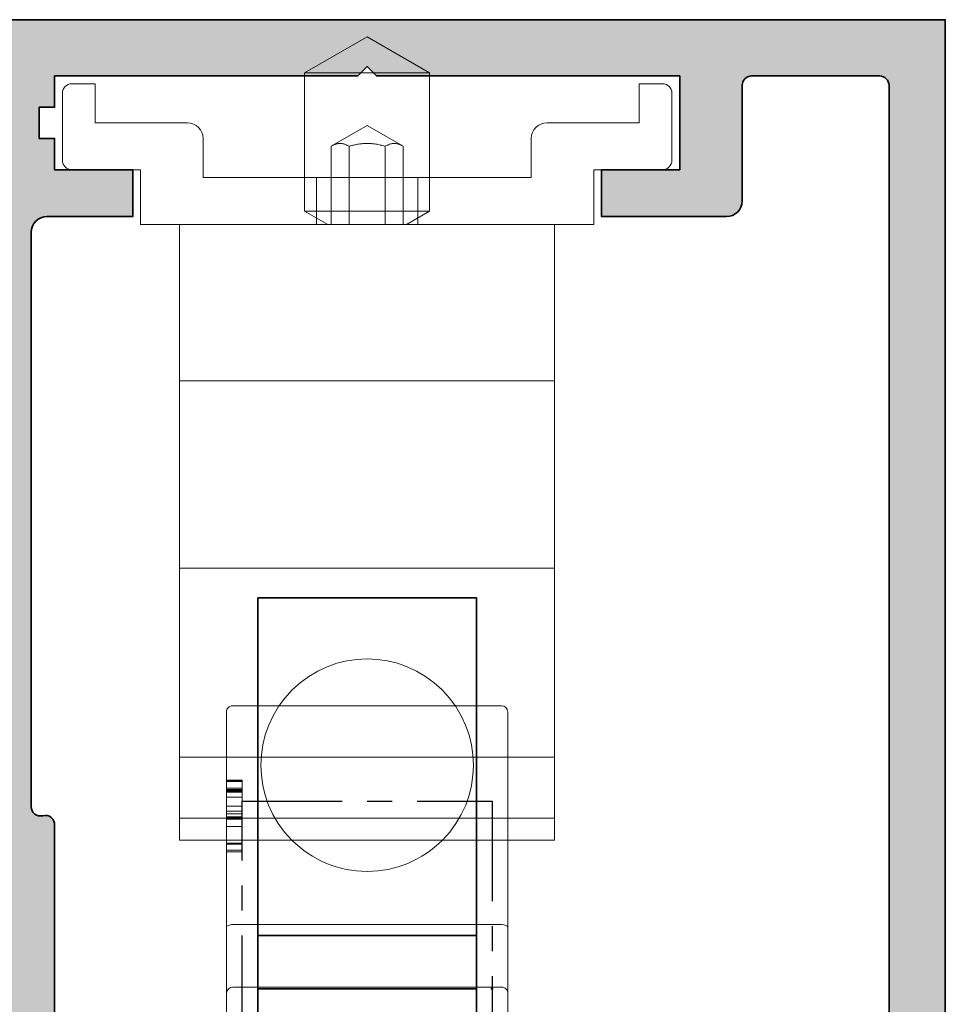
# Model space of a CAD drawing. Units: millimetres. Extents: x -60955 to -3337, y -23873 to 9430.
# Drawn here: x -60191 to -60161, y -10628 to -10596 of the extents above; entities that cross this region are included whole.
import ezdxf

# ---------------------------------------------------------------- set-up
doc = ezdxf.new("R2010")
doc.units = ezdxf.units.MM
doc.header["$LTSCALE"] = 0.8
doc.linetypes.add('CENTER', pattern=[7, 4, -1, 1, -1])
for name, color, linetype, lineweight in [('Aluminium-AM_0', 40, 'Continuous', 35), ('AM_8', 251, 'Continuous', 18), ('Glas-AM_1', 94, 'Continuous', 50), ('Glas-AM_7', 66, 'CENTER', 25), ('SchraubenundBeschläge-AM_0', 247, 'Continuous', 35)]:
    doc.layers.add(name, color=color, linetype=linetype, lineweight=lineweight)

# ---------------------------------------------------------------- blocks, each defined once
blk = doc.blocks.new('Rahmenprofil_5spurig')
at = {"layer": 'AM_8'}
h = blk.add_hatch(color=157, dxfattribs=at)
h.dxf.hatch_style = 1
h.paths.add_polyline_path([(2.799974225501117, -41.20000017535222), (4.500000255710262, -41.19999974065377, 0.4142134874799918), (5.500000000007276, -40.19999974065573), (5.500000000007276, -35.25000000002264, -0.4142135623730925), (6.250000000005372, -34.50000000002456), (8.75, -34.50000000002456, -0.4142135623730951), (9.5, -35.25000000002456), (9.5, -36.75000000002456, -0.4142135623730951), (8.75, -37.50000000002456), (8.299999999999272, -37.50000000002456), (8.299999999999272, -36.00000000002456), (7, -36.00000000002456), (7, -43.50000000002456), (8.299999999999272, -43.50000000002456), (8.299999999999272, -42.00000000002456), (8.75, -42.00000000002456, -0.4142135623730951), (9.5, -42.75000000002456), (9.5, -44.50000000002592, -0.4142135623730951), (9.000000000000455, -45.00000000002547), (6.000000000005969, -45.00000000002547, -0.414213562373095), (5.500000000007276, -44.50000000002677), (5.500000000007276, -43.99999978451222, 0.4142136366404974), (4.499999746441873, -42.99999978451161), (2.800005439623789, -43.00000021557026, 0.4142134881056956), (1.800005693188723, -44.00000021557005), (1.800005693188723, -44.5000002335245, -0.4142136149767388), (1.300005603389508, -45.00000023352369), (0.4999999102076202, -45.00000008984262, -0.414213509769412), (7.275957614183426e-12, -44.50000008984234), (1.4210854715202e-14, -2.546585164964199e-11), (129.0000000000091, -2.546574062733953e-11), (129.0000000000091, -44.50000008982725, -0.4142135097684608), (128.5000000898118, -45.00000008982624), (127.6999943966263, -45.00000023351004, -0.414213614977732), (127.1999943068204, -44.50000023350586), (127.1999943068204, -44.00000021555461, 0.4142134881061669), (126.1999945603837, -43.00000021555481), (124.5000002535738, -42.99999978449888, 0.4142136366400255), (123.5000000000091, -43.99999978450038), (123.5000000000091, -44.50000000002592, -0.4142135623730951), (123.0000000000095, -45.00000000002547), (120.0000000000068, -45.00000000002547, -0.4142135623730951), (119.5000000000073, -44.50000000002592), (119.5000000000073, -42.75000000002456, -0.4142135623730951), (120.2500000000073, -42.00000000002456), (120.700000000008, -42.00000000002456), (120.700000000008, -43.50000000002456), (122.0000000000091, -43.50000000002456), (122.0000000000091, -36.00000000002456), (120.700000000008, -36.00000000002456), (120.700000000008, -37.50000000002456), (120.2500000000073, -37.50000000002456, -0.4142135623730951), (119.5000000000073, -36.75000000002456), (119.5000000000073, -35.25000000002456, -0.4142135623730951), (120.2500000000073, -34.50000000002456), (122.7500000000091, -34.50000000002456, -0.4142135578341112), (123.5000000000091, -35.24999998840176), (123.5000000767195, -40.19999975613323, 0.4142134829413193), (124.4999998210244, -41.19999974064103), (126.2000258512286, -41.20000017533766, 0.4142146904730033), (127.2000261069205, -40.19999657946678), (127.1998891041876, -2.099998921266682, 0.4142125091668232), (126.8998891041895, -1.800000000028376), (122.8000000000033, -1.800000000028376, 0.4142135623730951), (122.5000000000091, -2.100000000022625), (122.5000000000091, -5.800000000027516, -0.414213562373095), (122.0000000000101, -6.300000000026557), (118.0000000000073, -6.300000000026557), (118.0000000000073, -4.800000000026557), (120.5000000000073, -4.800000000026557), (120.5000000000073, -1.800000000028376), (110.799988000239, -1.800000000028376), (110.5000000000073, -1.500000000026376), (110.2000000000007, -1.800000000028376), (100.5000000000073, -1.800000000028376), (100.5000000000073, -2.800000000028376), (100.000005000009, -2.800000000028377), (100.000005000009, -3.800000000026558), (100.5000000000073, -3.800000000026557), (100.5000000000073, -4.800000000026557), (103.0000000000073, -4.800000000026557), (103.0000000000073, -6.300000000026557), (100.2500050000099, -6.300000000026557, 0.4142135623730951), (99.75000500000897, -6.800000000027467), (99.75000500000897, -25.17544093986046, 0.4876088139266554), (100.1224651345752, -25.46655866329303, -0.4713508568364199), (100.5000000000073, -25.73423620001617), (100.5000000000073, -34.20000000002985, 0.4142135623730953), (100.800000000002, -34.50000000002456), (101.1999999999985, -34.50000000002456, -0.414213562373095), (101.5, -34.80000000002605), (101.5, -36.75000000002624, -0.4142135623730964), (100.7500000000017, -37.50000000002456), (100.2999999999993, -37.50000000002456), (100.2999999999993, -36.00000000002456), (99, -36.00000000002456), (99, -43.50000000002456), (100.2999999999993, -43.50000000002456), (100.2999999999993, -42.00000000002456), (100.75, -42.00000000002456, -0.4142135623730951), (101.5, -42.75000000002456), (101.5, -44.50000000002592, -0.4142135623730953), (101.0000000000005, -45.00000000002547), (97.00000000000664, -45.00000000002547, -0.4142135623730941), (96.50000000000728, -44.50000000002611), (96.50000000000728, -43.80000000002354, -0.4142135623704242), (96.7999999999999, -43.5000000000282), (97.20000000000434, -43.50000000002456, 0.4142135623704312), (97.5, -43.20000000002615), (97.5, -36.30001800002812, 0.414213562373095), (97.1999999999989, -36.00001800002701), (96.80000000000331, -36.00001800002701, -0.4142135623730951), (96.50000000000728, -35.70001800003098), (96.50000000000728, -33.75001800002715, -0.4142135623730952), (97.25000000000742, -33.00001800002701), (97.70000000000073, -33.00001800002701), (97.70000000000073, -34.50001800002701), (99.00000000000728, -34.50001800002701), (99.00000000000728, -27.0000180000252), (97.70000000000073, -27.00001800002519), (97.70000000000073, -28.50001800002519), (97.25000000000728, -28.50001800002519, -0.4142135623730951), (96.50000000000728, -27.75001800002519), (96.50000000000728, -26.25001800002701, -0.4142135623730951), (97.25000000000728, -25.50001800002701), (97.95000500000421, -25.50001800002701, 0.4142135623729216), (98.25000499999805, -25.20001800003335), (98.25000500000897, -6.800000000027724, 0.4142135623732691), (97.7500050000081, -6.300000000026557), (95.00000999999975, -6.300000000026558), (95.00000999999975, -4.800000000026557), (97.50000999999975, -4.800000000026557), (97.50000999999975, -3.800000000026557), (98.00000500000897, -3.800000000026558), (98.00000500000897, -2.800000000028377), (97.50000999999975, -2.800000000028376), (97.50000999999975, -1.800000000028376), (87.79999800024962, -1.800000000028376), (87.50001000000702, -1.500000000026372), (87.20001000000047, -1.800000000028376), (77.5, -1.800000000028376), (77.5, -2.800000000028376), (77.00000499999805, -2.800000000028376), (77.00000499999805, -3.800000000026557), (77.5, -3.800000000026557), (77.5, -4.800000000026557), (80, -4.800000000026557), (80, -6.300000000026557), (77.2500050000001, -6.300000000026557, 0.4160672000150211), (76.7500149999978, -6.803162261261548), (76.75001500000872, -25.20001800003153, 0.4142135623729216), (77.05001500000438, -25.50001800002701), (77.7500199999995, -25.50001800002701, -0.4142135623730951), (78.5000199999995, -26.25001800002701), (78.5000199999995, -27.75001800002519, -0.4142135623730951), (77.7500199999995, -28.50001800002519), (77.30002000000968, -28.50001800002519), (77.30002000000968, -27.00001800002519), (76.0000199999995, -27.0000180000252), (76.0000199999995, -34.50001800002701), (77.30002000000968, -34.50001800002701), (77.30002000000968, -33.00001800002701), (77.75001999999937, -33.00001800002701, -0.4142135623714526), (78.5000199999995, -33.75001800002294), (78.50002000001041, -35.70001800002385, -0.4142135623747322), (78.20002000000892, -36.00001800002701), (77.80002000000606, -36.00001800002701, 0.414213562373095), (77.50002000001041, -36.30001800002266), (77.50002000001041, -43.20000000003161, 0.4142135623704274), (77.80002000000061, -43.50000000002456), (78.20002000000687, -43.50000000002819, -0.4142135623704313), (78.5000199999995, -43.80000000002354), (78.5000199999995, -44.50000000002611, -0.4142135623730919), (78.00002000000015, -45.00000000002547), (74.00002000000995, -45.00000000002547, -0.4142135623730953), (73.50002000001041, -44.50000000002592), (73.50002000001041, -42.75000000002456, -0.4142135623730951), (74.25002000001041, -42.00000000002456), (74.7000200000075, -42.00000000002455), (74.7000200000075, -43.50000000002455), (76.00002000001041, -43.50000000002456), (76.00002000001041, -36.00000000002455), (74.7000200000075, -36.00000000002456), (74.7000200000075, -37.50000000002455), (74.25002000000873, -37.50000000002456, -0.414213562373098), (73.50002000001041, -36.75000000002625), (73.50002000001041, -34.80000000002059, -0.4142135623730882), (73.80002000000644, -34.50000000002456), (74.20002000000478, -34.50000000002456, 0.4142135623730951), (74.5000199999995, -34.20000000002985), (74.5000199999995, -25.7780647575857, -0.4092668776679312), (74.79494468421584, -25.47810769203816), (74.95509031578862, -25.47539800540111, 0.4092670365075768), (75.2500149999978, -25.17544077659942), (75.25000499999798, -6.799999727925157, 0.4142134029792632), (74.75000499999715, -6.300000000026557), (72.00000999999975, -6.300000000026557), (72.00000999999975, -4.800000000026556), (74.50001000000702, -4.800000000026558), (74.50001000000702, -3.800000000026557), (75.00000499999805, -3.800000000026557), (75.00000499999805, -2.800000000028376), (74.50001000000702, -2.800000000028376), (74.50001000000702, -1.800000000028376), (64.79999800024962, -1.800000000028376), (64.50001000000702, -1.500000000026374), (64.20001000000047, -1.800000000028376), (54.5, -1.800000000028376), (54.5, -2.800000000028376), (54.00000499999805, -2.800000000028376), (54.00000499999805, -3.800000000026557), (54.5, -3.800000000026557), (54.5, -4.800000000026557), (57, -4.800000000026557), (57, -6.300000000026557), (54.25000499999896, -6.300000000026557, 0.4142135623730951), (53.75000499999805, -6.800000000027467), (53.75000499999805, -25.17544093985335, 0.4876088139394865), (54.12246513458771, -25.4665586632916, -0.4713508568256113), (54.50000000000732, -25.73423620001159), (54.5, -34.20000000002595, 0.4142135623733448), (54.79999999999835, -34.50000000002456), (55.19999999999851, -34.50000000002456, -0.414213562373095), (55.5, -34.80000000002605), (55.5, -36.75000000002624, -0.4142135623730949), (54.75000000000169, -37.50000000002456), (54.30000000001019, -37.50000000002456), (54.30000000001019, -36.00000000002456), (53, -36.00000000002456), (53, -43.50000000002456), (54.30000000001019, -43.50000000002456), (54.30000000001019, -42.00000000002456), (54.75, -42.00000000002456, -0.4142135623730951), (55.5, -42.75000000002456), (55.5, -44.50000000002592, -0.4142135623730953), (55.00000000000045, -45.00000000002547), (50.99999999999936, -45.00000000002547, -0.4142135623730961), (50.5, -44.50000000002611), (50.5, -43.80000000003263, -0.4142135623704311), (50.80000000000172, -43.5000000000282), (51.20000000000432, -43.50000000002456, 0.4142135623704382), (51.5, -43.20000000002615), (51.5, -36.30001800002812, 0.414213562373095), (51.19999999999889, -36.00001800002701), (50.80000000000513, -36.00001800002701, -0.4142135623730951), (50.5, -35.70001800002188), (50.5, -33.75001800002714, -0.4142135623730925), (51.25000000000013, -33.00001800002701), (51.700000000008, -33.00001800002701), (51.700000000008, -34.50001800002702), (53, -34.50001800002701), (53, -27.0000180000252), (51.700000000008, -27.00001800002519), (51.700000000008, -28.50001800002519), (51.25, -28.50001800002519, -0.4142135623730951), (50.5, -27.75001800002519), (50.5, -26.25001800002701, -0.4142135623730951), (51.25, -25.50001800002701), (51.95000499999875, -25.50001800002701, 0.4142135623731018), (52.25000499999805, -25.20001800002772), (52.25000499999805, -6.800000000021971, 0.4142135623730931), (51.75000500000264, -6.300000000026557), (49.00000999999975, -6.300000000026557), (49.00000999999975, -4.800000000026556), (51.50001000000702, -4.800000000026557), (51.50001000000702, -3.800000000026557), (52.00000499999805, -3.800000000026557), (52.00000499999805, -2.800000000028376), (51.50001000000702, -2.800000000028376), (51.50001000000702, -1.800000000028376), (41.79999800024962, -1.800000000028376), (41.50000999999975, -1.50000000002638), (41.20001000000047, -1.800000000028376), (31.49999000000753, -1.800000000028376), (31.49999000000753, -2.800000000028376), (30.99999500000921, -2.800000000028377), (30.99999500000922, -3.800000000026558), (31.49999000000753, -3.800000000026557), (31.49999000000753, -4.800000000026557), (33.99999000000753, -4.800000000026557), (33.99999000000753, -6.300000000026557), (31.24999500001013, -6.300000000026557, 0.4142135623730951), (30.74999500000922, -6.800000000027467), (30.74999500000922, -25.20001800002774, 0.4142135623730951), (31.04999500000849, -25.50001800002701), (31.75000000000728, -25.50001800002701, -0.4142135623730951), (32.50000000000728, -26.25001800002701), (32.50000000000728, -27.75001800002519, -0.4142135623730951), (31.75000000000728, -28.50001800002519), (31.30000000001019, -28.50001800002519), (31.30000000001019, -27.00001800002519), (30.00000000000729, -27.00001800002519), (30.00000000000729, -34.500018000027), (31.30000000001019, -34.50001800002701), (31.30000000001019, -33.00001800002701), (31.75000000000728, -33.00001800002701, -0.4142135623730951), (32.50000000000728, -33.75001800002701), (32.50000000000728, -35.70001800002728, -0.414213562373095), (32.20000000000755, -36.00001800002701), (31.80000000001017, -36.00001800002701, 0.4142135623730952), (31.50000000000728, -36.30001800002991), (31.50000000000728, -43.20000000002437, 0.4142135623730949), (31.80000000000746, -43.50000000002456), (32.20000000000677, -43.50000000002456, -0.4142135623730745), (32.50000000000726, -43.80000000002507), (32.50000000000728, -44.50000000002663, -0.4142135623731009), (32.00000000000844, -45.00000000002547), (28.00000000000682, -45.00000000002547, -0.4142135623730912), (27.50000000000728, -44.50000000002592), (27.50000000000728, -42.75000000002456, -0.4142135623730951), (28.25000000000728, -42.00000000002456), (28.700000000008, -42.00000000002456), (28.700000000008, -43.50000000002456), (30.00000000000728, -43.50000000002456), (30.00000000000728, -36.00000000002456), (28.700000000008, -36.00000000002456), (28.700000000008, -37.50000000002456), (28.25000000000728, -37.50000000002456, -0.4142135623730951), (27.50000000000728, -36.75000000002456), (27.50000000000728, -34.80000000002792, -0.4142135623730951), (27.80000000001064, -34.50000000002456), (28.20000000000893, -34.50000000002456, 0.4142135623730743), (28.50000000000726, -34.20000000002621), (28.50000000000728, -25.77806475758061, -0.4092668776679184), (28.79492468421863, -25.47810769203812), (28.95507031579599, -25.47539800540099, 0.4092668776679279), (29.24999500000922, -25.17544093985661), (29.24999500000922, -6.800000000027431, 0.414213562373091), (28.74999500000835, -6.300000000026557), (26.00000000000728, -6.300000000026557), (26.00000000000728, -4.800000000026557), (28.50000000000728, -4.800000000026557), (28.50000000000728, -3.800000000026557), (28.99999500000921, -3.800000000026557), (28.99999500000921, -2.800000000028376), (28.50000000000728, -2.800000000028376), (28.50000000000728, -1.800000000028376), (18.8000000000102, -1.800000000028376), (18.50000000000729, -1.500000000026381), (18.20001199977196, -1.800000000028376), (8.50000000000729, -1.800000000028376), (8.50000000000729, -4.800000000026557), (11.00000000000728, -4.800000000026556), (11.00000000000729, -6.300000000026557), (7.000000000006366, -6.300000000026557, -0.414213562373095), (6.500000000007276, -5.800000000027467), (6.500000000007276, -2.100000000027201, 0.4142135623730883), (6.200000000008458, -1.800000000028376), (2.100110895827783, -1.800000000028376, 0.4142125097565501), (1.800110895830613, -2.09999892186977), (1.799973969809898, -40.19999658149659, 0.4142146898835888)])
at = {"layer": 'Aluminium-AM_0'}
blk.add_lwpolyline([(129.0000000000091, -44.50000008982897), (129.0000000000091, -2.546585164964199e-11), (0, -2.546585164964199e-11)], dxfattribs=at)
blk.add_lwpolyline([(100.5000000000073, -34.2000000000271), (100.5000000000073, -25.7780647575828, 0.5168329584593355), (100.1224651345728, -25.46655866329365, -0.4876088139256903), (99.75000500000897, -25.17544093985907), (99.75000500000897, -6.800000000028376, -0.4142135623730951), (100.250005000009, -6.300000000026557), (103.0000000000073, -6.300000000026557), (103.0000000000073, -4.800000000026557), (100.5000000000073, -4.800000000026557), (100.5000000000073, -3.800000000026557), (100.000005000009, -3.800000000026557), (100.000005000009, -2.800000000028376), (100.5000000000073, -2.800000000028376), (100.5000000000073, -1.800000000028376), (110.2000000000007, -1.800000000028376), (110.5000000000073, -1.500000000026375), (110.799988000239, -1.800000000028376), (120.5000000000073, -1.800000000028376), (120.5000000000073, -4.800000000026557), (118.0000000000073, -4.800000000026557), (118.0000000000073, -6.300000000026557), (122.0000000000091, -6.300000000026557, 0.4142135623731534), (122.5000000000091, -5.800000000028376), (122.5000000000091, -2.100000000026739, -0.4142135623731368), (122.7999999999993, -1.800000000028376), (126.8998891041883, -1.800000000028376, -0.4142125179801326), (127.1998891041876, -2.099998930292713), (127.2000261069206, -40.19999660955637, -0.4142146816598526)], format="xyb", dxfattribs=at)
blk = doc.blocks.new('A$C19F963B3')
at = {"layer": 'SchraubenundBeschläge-AM_0', "color": 0, "linetype": 'Continuous', "lineweight": 0, "extrusion": (0, 1, -2.220446049250313e-16)}
for p, q in [((-5.604414494727623, 29.49723441761023), (-5.604414494727623, 30.19723441761024)), ((-5.604414494727623, 30.19723441761024), (6.395585505272379, 30.19723441761024)), ((6.395585505272379, 29.49723441761023), (6.395585505272379, 30.19723441761024)), ((6.395585505272379, 29.49723441761023), (-5.604414494727623, 29.49723441761023)), ((-5.604414494727623, 27.53618945908), (-5.604414494727623, 29.49723441761024)), ((6.395585505272379, 27.53618945908), (6.395585505272379, 29.49723441761024)), ((6.395585505272379, 27.53618945908), (-5.604414494727623, 27.53618945908)), ((-5.604414494727623, 21.49723441761023), (-5.604414494727623, 27.53618945908)), ((6.395585505272379, 21.49723441761023), (6.395585505272379, 27.53618945908)), ((6.395585505272379, 21.49723441761023), (-5.604414494727624, 21.49723441761023)), ((-5.604414494727623, 21.49723441761023), (-5.604414494727623, 15.49723441761022)), ((6.395585505272379, 15.49723441761023), (6.395585505272379, 21.49723441761023)), ((-5.604414494727623, 15.49723441761023), (-5.604414494727623, 10.49723441761023)), ((-5.604414494727624, 15.49723441761023), (6.39558550527238, 15.49723441761023)), ((6.395585505272379, 10.49723441761023), (6.395585505272379, 15.49723441761023)), ((-6.854414494727631, 10.49723441761023), (7.64558550527238, 10.49723441761023)), ((-6.854414494727631, 8.747234417610343), (-6.854414494727631, 10.49723441761023)), ((-0.8606458971954325, 10.49723441761034), (-1.60441449472762, 10.06781941761034)), ((-1.225414494727621, 8.997234417610343), (-1.225414494727621, 10.49723441761023)), ((-0.7591150331068681, 7.99723441761034), (-0.7591150331068686, 10.49723441761034)), ((-0.1817647639172313, 7.99723441761034), (-0.1817647639172315, 10.49723441761034)), ((0.9729357744620032, 7.99723441761034), (0.972935774462003, 10.49723441761034)), ((1.550286043651626, 7.99723441761034), (1.550286043651625, 10.49723441761034)), ((1.651816907740189, 10.49723441761034), (2.395585505272378, 10.06781941761034)), ((2.01658550527238, 8.997234417610343), (2.01658550527238, 10.49723441761023)), ((7.645585505272379, 10.49723441761023), (7.645585505272379, 8.747234417610343)), ((2.395585505272377, 10.06781941761034), (-1.60441449472762, 10.06781941761034)), ((-1.60441449472762, 8.997234417610345), (-1.60441449472762, 10.06781941761034)), ((2.395585505272377, 8.997234417610343), (2.395585505272377, 10.06781941761034)), ((-4.854414494727633, 8.997234417610345), (-4.854414494727633, 7.747234417610343)), ((5.645585505272379, 8.997234417610345), (-4.854414494727632, 8.997234417610345)), ((-1.60441449472762, 5.651932069238248), (-1.60441449472762, 8.997234417610345)), ((2.395585505272377, 5.651932069238249), (2.395585505272377, 8.997234417610343)), ((5.645585505272379, 7.747234417610343), (5.645585505272379, 8.997234417610345)), ((-9.054414494727432, 8.747234417610343), (-6.85441449472763, 8.747234417610343)), ((7.645585505272379, 8.747234417610343), (9.845585505272652, 8.74723441761023)), ((-9.354414494727617, 6.297234417610298), (-9.35441449472762, 8.447234417610275)), ((10.14558550527238, 8.447234417610275), (10.14558550527283, 6.297234417610298)), ((0.3955855052723789, 7.330567750943676), (-0.7591150331068683, 7.99723441761034)), ((0.3955855052723788, 7.330567750943676), (1.550286043651626, 7.99723441761034)), ((-8.304414494727432, 7.247234417610343), (-8.304414494727432, 5.997234417610343)), ((-5.354414494727633, 7.247234417610343), (-8.30441449472743, 7.247234417610343)), ((9.095585505272652, 7.247234417610343), (6.145585505272378, 7.247234417610343)), ((9.095585505272652, 5.997234417610343), (9.095585505272652, 7.247234417610343)), ((-8.304414494727432, 5.997234417610343), (-9.054414494727434, 5.997234417610343)), ((9.845585505272652, 5.997234417610343), (9.095585505272652, 5.997234417610343)), ((-1.60441449472762, 5.651932069238249), (2.395585505272378, 5.651932069238249)), ((0.3955855052723798, 4.497234417610342), (-1.60441449472762, 5.651932069238249)), ((0.3955855052723789, 4.497234417610342), (2.395585505272378, 5.651932069238249))]:
    blk.add_line(p, q, dxfattribs=at)
at = {"layer": 'SchraubenundBeschläge-AM_0', "color": 0, "linetype": 'Continuous', "lineweight": 0}
for centre, start, end in [((0.3955855052723849, 27.79723441761023), 44.90087215597271, 135.0991278440274), ((0.3955855052723853, 27.79723441761023), 135.0991278440273, 44.90087215597263)]:
    blk.add_arc(centre, 3.399999999999999, start, end, dxfattribs=at)
at = {"layer": 'SchraubenundBeschläge-AM_0', "color": 0, "linetype": 'Continuous', "lineweight": 0, "extrusion": (0, -2.220446049250313e-16, -1)}
for centre, radius, start, end in [((9.054414494727494, 8.447234417610217), 0.3000000000001268, 1.114466360384816e-11, 90.00000000001154), ((-9.845585505272538, 8.447234417610389), 0.2999999999998417, 90.0000000000217, 180.0000000000216), ((5.354414494727634, 7.747234417610345), 0.5000000000000009, 180.0000000000001, 269.9999999999999), ((-6.145585505272381, 7.747234417610344), 0.4999999999999998, 270, 359.9999999999996), ((9.054414494727551, 6.297234417610411), 0.3000000000000673, 269.9999999999776, 359.9999999999785), ((-9.845585505272764, 6.297234417610412), 0.30000000000007, 180.0000000000217, 270.0000000000214)]:
    blk.add_arc(centre, radius, start, end, dxfattribs=at)
at = {"layer": 'SchraubenundBeschläge-AM_0', "color": 0, "linetype": 'Continuous', "lineweight": 0}
for points, weights in [([(-0.7591150331068686, 7.99723441761034), (-0.4704398985120498, 7.830567750943668), (-0.1817647639172313, 7.99723441761034)], [1, 1.154700538379252, 1]), ([(-0.1817647639172434, 7.99723441761034), (0.3955855052723796, 7.830567750943674), (0.9729357744620045, 7.997234417610341)], [1, 1.154700538379251, 1]), ([(0.9729357744620164, 7.99723441761034), (1.261610909056821, 7.830567750943681), (1.550286043651626, 7.99723441761034)], [1, 1.154700538379242, 1])]:
    blk.add_rational_spline(points, weights, degree=2, dxfattribs=at)
blk = doc.blocks.new('A$C18CA6AA8')
at = {"layer": 'SchraubenundBeschläge-AM_0', "color": 0, "linetype": 'Continuous', "lineweight": 0, "extrusion": (2.220446049250313e-16, 1, -2.220446049250313e-16)}
for p, q in [((-8.068847082339389, 12.10930580482064), (1.684276979222082, 12.10930580482064)), ((1.284276979222083, 3.109305804820635), (1.284276979222085, 12.10930580482064)), ((2.684276979222078, 12.10930580482064), (1.68427697922208, 12.10930580482064)), ((2.684276979222078, 12.10930580482064), (2.984276979222079, 12.10930580482064)), ((5.101434266747457, 12.10930580482064), (2.984276979222077, 12.10930580482064)), ((11.68427697922207, 12.10930580482063), (5.101434266747457, 12.10930580482064)), ((7.51724930363515, 11.60930580482063), (7.517249303635151, 12.10930580482063)), ((7.563602625912344, 11.60930580482063), (7.563602625912344, 12.10930580482063)), ((7.757930015459037, 11.60930580482063), (7.757930015459037, 12.10930580482063)), ((7.78823795694797, 11.60930580482063), (7.78823795694797, 12.10930580482063)), ((8.319518343048102, 11.60930580482063), (8.319518343048102, 12.10930580482063)), ((8.556633414696819, 11.60930580482063), (8.556633414696819, 12.10930580482063)), ((8.602986736974012, 11.60930580482063), (8.602986736974012, 12.10930580482063)), ((8.629729038287778, 11.60930580482063), (8.629729038287778, 12.10930580482063)), ((8.724218502929746, 11.60930580482063), (8.724218502929746, 12.10930580482063)), ((8.815142327396547, 11.60930580482063), (8.815142327396549, 12.10930580482063)), ((8.9684648549288, 11.60930580482063), (8.9684648549288, 12.10930580482063)), ((9.262630169380216, 11.60930580482063), (9.262630169380216, 12.10930580482063)), ((9.41595269691247, 11.60930580482063), (9.41595269691247, 12.10930580482063)), ((9.433780897788314, 11.60930580482063), (9.433780897788314, 12.10930580482063)), ((9.464088839277247, 11.60930580482063), (9.464088839277247, 12.10930580482063)), ((9.49083114059101, 11.60930580482063), (9.49083114059101, 12.10930580482063)), ((9.505093701291687, 11.60930580482063), (9.505093701291687, 12.10930580482063)), ((9.549664203481294, 11.60930580482063), (9.549664203481294, 12.10930580482063)), ((9.763602613991415, 11.60930580482063), (9.763602613991415, 12.10930580482063)), ((9.770733894341753, 11.60930580482063), (9.770733894341753, 12.10930580482063)), ((9.77429953451692, 11.60930580482063), (9.77429953451692, 12.10930580482063)), ((9.804607476005854, 11.60930580482063), (9.804607476005854, 12.10930580482063)), ((11.68427697922207, 12.10930580482063), (11.98427697922207, 12.10930580482063)), ((-5.252273020777913, 11.90930580482064), (-5.865723020777917, 10.84677923691751)), ((-5.369719825887699, 3.309305804820636), (-5.369719825887696, 11.90930580482064)), ((-5.252273020777913, 11.90930580482064), (-0.4791730207779157, 11.90930580482064)), ((-4.417873468005187, 8.409305804820637), (-4.417873468005187, 11.90930580482064)), ((-4.307472144945811, 8.409305804820637), (-4.307472144945811, 11.90930580482064)), ((-2.976124343837292, 11.90930580482064), (-2.976124343837292, 8.409305804820637)), ((-2.755321697718538, 8.409305804820637), (-2.755321697718538, 11.90930580482064)), ((-1.42397389661002, 8.409305804820637), (-1.42397389661002, 11.90930580482064)), ((-1.313572573550644, 8.409305804820637), (-1.313572573550644, 11.90930580482064)), ((-0.4791730207779157, 11.90930580482064), (0.1342769792220846, 10.84677923691751)), ((-0.3617262156681438, 3.309305804820635), (-0.361726215668142, 11.90930580482064)), ((1.484276979222077, 11.90930580482064), (1.484276979222075, 3.309305804820634)), ((3.184276979222076, 3.309305804820634), (3.184276979222078, 11.90930580482064)), ((5.184276979222075, 3.309305804820634), (5.184276979222076, 11.90930580482064)), ((12.18427697922207, 3.309305804820632), (12.18427697922207, 11.90930580482063)), ((-8.572955274681732, 3.609305804820637), (-8.572955274681728, 11.60930580482064)), ((9.433780897788312, 11.60930580482063), (7.563602625912344, 11.60930580482063)), ((9.763602613991415, 11.60930580482063), (9.433780897788314, 11.60930580482063)), ((9.77429953451692, 11.60930580482063), (9.763602613991415, 11.60930580482063)), ((0.1342769792220846, 10.84677923691751), (-5.865723020777917, 10.84677923691751)), ((-5.865723020777917, 4.522755804820637), (-5.865723020777917, 10.84677923691751)), ((0.1342769792220828, 4.522755804820636), (0.1342769792220846, 10.84677923691751)), ((-2.865723020777915, 7.409305804820638), (-4.36877945025693, 8.277095838987547)), ((-2.865723020777915, 7.409305804820638), (-1.3626665912989, 8.277095838987545)), ((-5.865723020777917, 4.522755804820637), (0.1342769792220828, 4.522755804820636)), ((-4.80319645287479, 3.909305804820637), (-5.865723020777917, 4.522755804820637)), ((-0.9282495886810445, 3.909305804820636), (0.1342769792220828, 4.522755804820636)), ((-0.9282495886810445, 3.909305804820636), (-4.80319645287479, 3.909305804820637)), ((1.68427697922208, 3.109305804820635), (-8.068847082339392, 3.109305804820637)), ((1.684276979222078, 3.109305804820635), (2.684276979222076, 3.109305804820634)), ((2.984276979222077, 3.109305804820634), (2.684276979222076, 3.109305804820634)), ((2.984276979222075, 3.109305804820634), (5.101434266747455, 3.109305804820634)), ((5.101434266747455, 3.109305804820634), (11.68427697922207, 3.109305804820632)), ((11.98427697922207, 3.109305804820632), (11.68427697922207, 3.109305804820632))]:
    blk.add_line(p, q, dxfattribs=at)
at = {"layer": 'SchraubenundBeschläge-AM_0', "color": 0, "linetype": 'Continuous', "lineweight": 0, "extrusion": (-4.930380657631323e-32, -2.220446049250313e-16, -1)}
for centre, start, end in [((-1.684276979222078, 11.90930580482064), 6.272538112810588e-46, 90), ((-1.684276979222076, 3.309305804820634), 270, 2.289999370653732e-13)]:
    blk.add_arc(centre, 0.1999999999999993, start, end, dxfattribs=at)
at = {"layer": 'SchraubenundBeschläge-AM_0', "color": 0, "linetype": 'Continuous', "lineweight": 0}
for centre, radius, start, end in [((2.984276979222077, 11.90930580482063), 0.2000000000000011, 5.088887490341627e-13, 90), ((11.98427697922207, 11.90930580482063), 0.1999999999999991, 0, 90.0000000000002), ((2.984276979222075, 3.309305804820633), 0.1999999999999993, 270, 2.035554996136651e-13), ((11.98427697922207, 3.309305804820632), 0.2000000000000001, 270, 2.544443745170813e-14)]:
    blk.add_arc(centre, radius, start, end, dxfattribs=at)
at = {"layer": 'SchraubenundBeschläge-AM_0', "color": 0, "linetype": 'Continuous', "lineweight": 0, "extrusion": (-4.930380657631322e-32, -2.220446049250312e-16, -1)}
blk.add_ellipse((5.101434266747457, 11.90930580482064), major_axis=(4.440892098500628e-17, 0.2000000000000001), ratio=0.4142135623730942, start_param=0, end_param=1.570796326794897, dxfattribs=at)
at = {"layer": 'SchraubenundBeschläge-AM_0', "color": 0, "linetype": 'Continuous', "lineweight": 0}
blk.add_ellipse((5.101434266747455, 3.309305804820634), major_axis=(4.440892098500628e-17, 0.2000000000000001), ratio=0.4142135623730946, start_param=-3.141592653589793, end_param=-1.570796326794897, dxfattribs=at)
for points, knots in [([(-8.068847082339389, 12.10930580482064), (-8.131263183685544, 12.10930580482064), (-8.204742373643516, 12.09478970956176), (-8.319861411674975, 12.04733074095117), (-8.381939636060022, 12.00610120906962), (-8.469745678566024, 11.91870244163881), (-8.511098707904868, 11.85716140603868), (-8.55847130284505, 11.74328395948337), (-8.572955274681725, 11.67085680887894), (-8.572955274681725, 11.60930580482064)], [0.2231809401630495, 0.2231809401630495, 0.2231809401630495, 0.2231809401630495, 0.2419057705668957, 0.2419057705668957, 0.2605363573832903, 0.2605363573832903, 0.2790724237442977, 0.2790724237442977, 0.2975377249617888, 0.2975377249617888, 0.2975377249617888, 0.2975377249617888]), ([(-5.369719825887692, 11.90930580482064), (-5.369719825887692, 11.93370564075389), (-5.375590150987122, 11.96239093583635), (-5.394803853694498, 12.0077644884829), (-5.411709292897417, 12.03236464507974), (-5.447658519234686, 12.06752219589014), (-5.473215278080783, 12.08415182866822), (-5.520652204878523, 12.10340258612073), (-5.551026140056212, 12.10930580482064), (-5.576811363123102, 12.10930580482064)], [0.06021802163769867, 0.06021802163769867, 0.06021802163769867, 0.06021802163769867, 0.06753797241767573, 0.06753797241767573, 0.07500021730122289, 0.07500021730122289, 0.08262293256979514, 0.08262293256979514, 0.09035849948986194, 0.09035849948986194, 0.09035849948986194, 0.09035849948986194]), ([(-0.1546346784327337, 12.10930580482064), (-0.1804199014996222, 12.10930580482064), (-0.2107938366773094, 12.10340258612073), (-0.2582307634750514, 12.08415182866822), (-0.2837875223211483, 12.06752219589013), (-0.3197367486584159, 12.03236464507973), (-0.3366421878613366, 12.0077644884829), (-0.3558558905687104, 11.96239093583635), (-0.361726215668142, 11.93370564075389), (-0.361726215668142, 11.90930580482064)], [0.0300775437855354, 0.0300775437855354, 0.0300775437855354, 0.0300775437855354, 0.0378131107056022, 0.0378131107056022, 0.04543582597417445, 0.04543582597417445, 0.05289807085772161, 0.05289807085772161, 0.06021802163769867, 0.06021802163769867, 0.06021802163769867, 0.06021802163769867]), ([(9.804607476005854, 11.60930580482063), (9.804607476005854, 11.60930580482063), (9.800060101600076, 11.60930580482063), (9.79331141729642, 11.60930580482063), (9.786240417199094, 11.60930580482063), (9.77429953451692, 11.60930580482063)], [-0.01835628977302643, -0.01835628977302643, -0.01835628977302643, -0.01835628977302643, -0.01132811596455903, -0.01132811596455903, 0, 0, 0, 0]), ([(-8.572955274681728, 3.609305804820637), (-8.572955274681728, 3.547754800762333), (-8.558471302845053, 3.4753276501579), (-8.511098707904871, 3.361450203602591), (-8.469745678566028, 3.299909168002467), (-8.381939636060025, 3.212510400571652), (-8.319861411674978, 3.17128086869011), (-8.20474237364352, 3.123821900079514), (-8.131263183685547, 3.109305804820637), (-8.068847082339392, 3.109305804820637)], [0.2975377249617888, 0.2975377249617888, 0.2975377249617888, 0.2975377249617888, 0.3160030261792799, 0.3160030261792799, 0.3345390925402872, 0.3345390925402872, 0.3531696793566818, 0.3531696793566818, 0.371894509760528, 0.371894509760528, 0.371894509760528, 0.371894509760528]), ([(-5.576811363123106, 3.109305804820636), (-5.551026140056216, 3.109305804820636), (-5.520652204878527, 3.115209023520544), (-5.473215278080787, 3.134459780973051), (-5.44765851923469, 3.151089413751138), (-5.41170929289742, 3.186246964561537), (-5.394803853694501, 3.210847121158371), (-5.375590150987126, 3.256220673804923), (-5.369719825887696, 3.284905968887379), (-5.369719825887696, 3.309305804820636)], [0.03007754378553537, 0.03007754378553537, 0.03007754378553537, 0.03007754378553537, 0.03781311070560217, 0.03781311070560217, 0.04543582597417441, 0.04543582597417441, 0.05289807085772157, 0.05289807085772157, 0.06021802163769865, 0.06021802163769865, 0.06021802163769865, 0.06021802163769865]), ([(-0.3617262156681438, 3.309305804820635), (-0.3617262156681438, 3.284905968887378), (-0.3558558905687121, 3.256220673804922), (-0.3366421878613384, 3.210847121158369), (-0.3197367486584177, 3.186246964561536), (-0.2837875223211501, 3.151089413751138), (-0.2582307634750531, 3.13445978097305), (-0.2107938366773112, 3.115209023520543), (-0.1804199014996239, 3.109305804820635), (-0.1546346784327355, 3.109305804820635)], [0.06021802163769865, 0.06021802163769865, 0.06021802163769865, 0.06021802163769865, 0.06753797241767574, 0.06753797241767574, 0.07500021730122289, 0.07500021730122289, 0.08262293256979514, 0.08262293256979514, 0.09035849948986194, 0.09035849948986194, 0.09035849948986194, 0.09035849948986194])]:
    blk.add_open_spline(points, degree=3, knots=knots, dxfattribs=at)
blk.add_open_spline([(7.563602625912344, 11.60930580482063), (7.531225393872248, 11.60930580482063), (7.51724930363515, 11.60930580482063), (7.51724930363515, 11.60930580482063)], degree=3, dxfattribs=at)
for points, weights in [([(-4.417873468005187, 8.409305804820637), (-4.362672806475503, 8.15930580482064), (-4.307472144945811, 8.409305804820637)], [1, 1.154700538379252, 1]), ([(-2.976124343837295, 8.409305804820637), (-3.696998905921243, 8.15930580482064), (-4.417873468005183, 8.409305804820637)], [1, 1.154700538379252, 1]), ([(-4.307472144945805, 8.409305804820637), (-3.531396921332177, 8.15930580482064), (-2.755321697718543, 8.409305804820635)], [1, 1.154700538379263, 1]), ([(-1.423973896610022, 8.409305804820635), (-2.200049120223655, 8.159305804820637), (-2.97612434383729, 8.409305804820637)], [1, 1.154700538379257, 1]), ([(-2.755321697718538, 8.409305804820635), (-2.034447135634592, 8.159305804820637), (-1.313572573550646, 8.409305804820635)], [1, 1.154700538379252, 1]), ([(-1.313572573550644, 8.409305804820635), (-1.368773235080331, 8.159305804820637), (-1.42397389661002, 8.409305804820635)], [1, 1.154700538379247, 1])]:
    blk.add_rational_spline(points, weights, degree=2, dxfattribs=at)
blk = doc.blocks.new('Aktivator 8mm Glas')
at = {"layer": 'SchraubenundBeschläge-AM_0', "ltscale": 3}
blk.add_lwpolyline([(-3.5, 12.5), (3.5, 12.5), (3.5, -10.01463670404269), (-3.5, -10.01463670404269)], close=True, dxfattribs=at)
for points in [[(-3.5, 1.700000000000045), (3.5, 1.700000000000045)], [(-3.5, 0), (3.5, 0)]]:
    blk.add_lwpolyline(points, dxfattribs=at)
blk = doc.blocks.new('8mm Glas o. Tür Einzug')
at = {"layer": 'Glas-AM_7'}
blk.add_lwpolyline([(0, 0), (0, 7.5), (8, 7.5), (8, 0)], dxfattribs=at)

msp = doc.modelspace()

# ---------------------------------------------------------------- linework, layer by layer
at = {"layer": 'Glas-AM_1', "ltscale": 3}
msp.add_point((-60175.41862981226, -10627.48895550164), dxfattribs=at)

# ---------------------------------------------------------------- block references
at = {"layer": 'Aluminium-AM_0'}
msp.add_blockref('Rahmenprofil_5spurig', (-60289.91862981218, -10596.48895550161), dxfattribs=at)
at = {"layer": 'Glas-AM_7'}
msp.add_blockref('8mm Glas o. Tür Einzug', (-60183.41862981219, -10628.98895550164), dxfattribs=at)
at = {"layer": 'SchraubenundBeschläge-AM_0'}
for name, p, rotation in [('A$C19F963B3', (-60179.02304430693, -10592.54172108406), 180), ('A$C18CA6AA8', (-60171.80932527618, -10630.62323248087), 90)]:
    msp.add_blockref(name, p, dxfattribs=dict(at, rotation=rotation))
msp.add_blockref('Aktivator 8mm Glas', (-60179.41862981222, -10627.48895550164), dxfattribs=at)

doc.saveas('drawing.dxf')
